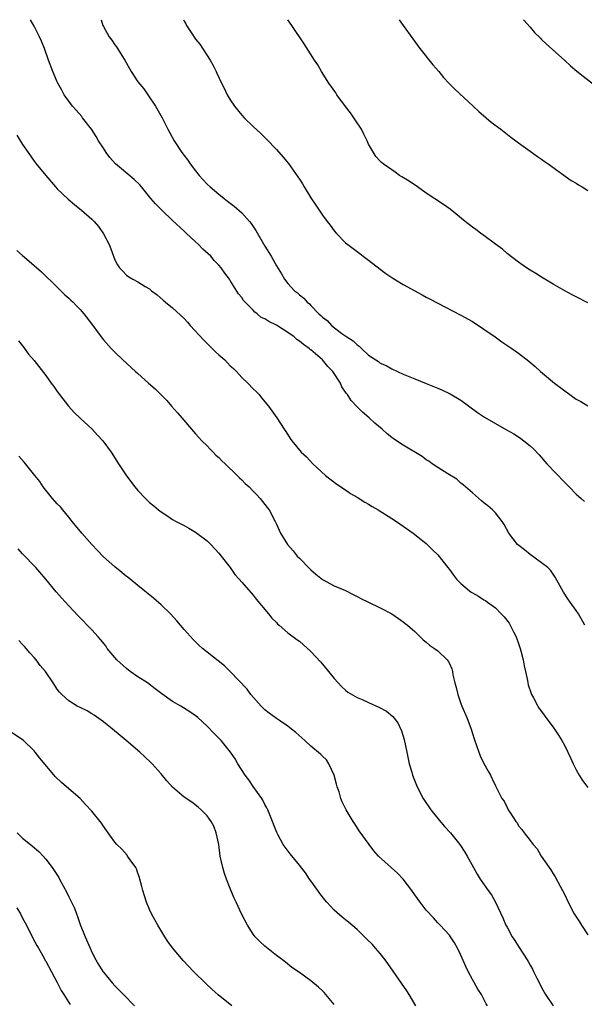
# Model space of a CAD drawing. Units: inches. Extents: x 2580000 to 2583000, y 1491000 to 1494000.
# Drawn here: x 2581148 to 2581246, y 1493829 to 1494000 of the extents above; entities that cross this region are included whole.
import ezdxf

# ---------------------------------------------------------------- set-up
doc = ezdxf.new("R2010")
doc.units = ezdxf.units.IN
doc.header["$MEASUREMENT"] = 0
doc.layers.add('LD25801491_10ft', color=110, linetype='Continuous')

msp = doc.modelspace()

# ---------------------------------------------------------------- linework, layer by layer
at = {"layer": 'LD25801491_10ft'}
for points, elevation in [([(2581246.49, 1493895), (2581245.39, 1493897), (2581245, 1493897.59), (2581243.97, 1493899), (2581243.57, 1493899.57), (2581242.77, 1493900.77), (2581242.2, 1493901.8), (2581241.37, 1493903.37), (2581241, 1493903.85), (2581240.54, 1493904.54), (2581240.07, 1493905), (2581239, 1493905.86), (2581237, 1493907.28), (2581236.06, 1493908.06), (2581234.84, 1493909), (2581233.29, 1493911), (2581232.48, 1493912.48), (2581232.14, 1493913), (2581231, 1493914.48), (2581230.5, 1493915), (2581229.69, 1493915.69), (2581229, 1493916.25), (2581228.6, 1493916.6), (2581227, 1493917.94), (2581225.78, 1493919), (2581225.38, 1493919.38), (2581225, 1493919.67), (2581224.31, 1493920.31), (2581222.72, 1493921.28), (2581221, 1493922.36), (2581220.03, 1493923), (2581219.43, 1493923.43), (2581219, 1493923.69), (2581218.26, 1493924.26), (2581215, 1493926.25), (2581213.32, 1493927.32), (2581213, 1493927.57), (2581212.21, 1493928.21), (2581211.34, 1493929), (2581210.07, 1493930.07), (2581209.09, 1493931), (2581207.94, 1493931.94), (2581207, 1493932.89), (2581205.97, 1493933.97), (2581205.33, 1493935), (2581205.17, 1493935.17), (2581205, 1493935.45), (2581204.37, 1493936.37), (2581204.1, 1493937), (2581202.77, 1493939), (2581201.9, 1493939.9), (2581201, 1493941), (2581199, 1493942.74), (2581198.84, 1493942.84), (2581198.69, 1493943), (2581197.69, 1493943.69), (2581197, 1493944.28), (2581196.55, 1493944.55), (2581196.07, 1493945), (2581195, 1493945.79), (2581193, 1493947.06), (2581191.67, 1493947.67), (2581191, 1493948.12), (2581190.38, 1493948.38), (2581189.67, 1493949), (2581189.28, 1493949.28), (2581189, 1493949.62), (2581187.62, 1493951), (2581187.33, 1493951.33), (2581187, 1493951.86), (2581186.45, 1493952.45), (2581185, 1493954.79), (2581184.86, 1493955), (2581184.04, 1493956.04), (2581183.41, 1493957), (2581183, 1493957.46), (2581182.24, 1493958.24), (2581181.61, 1493959), (2581180.24, 1493960.24), (2581179.52, 1493961), (2581179, 1493961.47), (2581177.36, 1493963), (2581177.19, 1493963.19), (2581177, 1493963.34), (2581175, 1493965.21), (2581173.14, 1493967), (2581172.07, 1493968.07), (2581171.25, 1493969), (2581169.61, 1493971), (2581169.35, 1493971.35), (2581168.32, 1493972.32), (2581166.12, 1493974.12), (2581165.12, 1493975), (2581164.13, 1493976.13), (2581163.49, 1493977), (2581163, 1493977.73), (2581162.18, 1493979), (2581161.75, 1493979.75), (2581160.94, 1493981), (2581159.39, 1493983), (2581159.24, 1493983.24), (2581158.29, 1493984.29), (2581157.64, 1493985), (2581157, 1493985.87), (2581156.2, 1493987), (2581155.79, 1493987.79), (2581155.12, 1493989), (2581155, 1493989.25), (2581154.24, 1493991), (2581153.49, 1493993), (2581152.79, 1493995), (2581152.25, 1493996.25), (2581151.92, 1493997), (2581151, 1493998.86), (2581150.35, 1494000)], 10570), ([(2581162.6, 1494000), (2581162.91, 1493999), (2581163, 1493998.82), (2581164.01, 1493997), (2581164.44, 1493996.44), (2581165, 1493995.64), (2581165.3, 1493995.3), (2581165.48, 1493995), (2581166.19, 1493993.81), (2581166.72, 1493993), (2581167, 1493992.47), (2581167.56, 1493991.56), (2581167.84, 1493991), (2581169, 1493989.23), (2581169.99, 1493987.99), (2581170.74, 1493987), (2581172.07, 1493985), (2581173.19, 1493983), (2581174.17, 1493981), (2581175.26, 1493979), (2581176.62, 1493977), (2581177, 1493976.46), (2581177.63, 1493975.63), (2581178.07, 1493975), (2581179, 1493973.77), (2581179.61, 1493973), (2581180.27, 1493972.27), (2581181, 1493971.51), (2581181.53, 1493971), (2581183, 1493969.73), (2581183.94, 1493969), (2581184.55, 1493968.55), (2581185, 1493968.18), (2581185.68, 1493967.68), (2581187, 1493966.53), (2581188.37, 1493965), (2581188.66, 1493964.66), (2581189, 1493964.12), (2581189.45, 1493963.45), (2581191, 1493960.72), (2581192.08, 1493959), (2581193, 1493957.33), (2581193.91, 1493955.91), (2581194.44, 1493955), (2581195, 1493954.28), (2581196.14, 1493953), (2581196.64, 1493952.64), (2581197, 1493952.29), (2581197.74, 1493951.74), (2581198.36, 1493951), (2581198.75, 1493950.75), (2581199, 1493950.43), (2581200.35, 1493949), (2581200.73, 1493948.73), (2581201, 1493948.42), (2581201.83, 1493947.83), (2581202.57, 1493947), (2581204.38, 1493945.62), (2581205.22, 1493945), (2581206.32, 1493944.32), (2581207, 1493943.6), (2581207.38, 1493943.38), (2581207.74, 1493943), (2581209, 1493941.86), (2581210.24, 1493941), (2581210.71, 1493940.71), (2581211, 1493940.47), (2581212.03, 1493940.03), (2581213, 1493939.45), (2581215, 1493938.54), (2581217, 1493937.72), (2581219, 1493936.93), (2581221, 1493936.12), (2581221.79, 1493935.79), (2581223.15, 1493935.15), (2581225, 1493934.01), (2581227.89, 1493931.89), (2581229.09, 1493931.09), (2581231, 1493929.97), (2581232.9, 1493928.9), (2581234.17, 1493928.17), (2581235, 1493927.67), (2581235.4, 1493927.4), (2581235.94, 1493927), (2581237, 1493926.14), (2581237.58, 1493925.58), (2581238.55, 1493924.55), (2581239.93, 1493923), (2581243, 1493919.77), (2581243.79, 1493919), (2581245, 1493917.73), (2581245.39, 1493917.39), (2581245.88, 1493917), (2581246.46, 1493916.46)], 10580), ([(2581176.87, 1494000), (2581177, 1493999.74), (2581177.28, 1493999.28), (2581177.43, 1493999), (2581178.22, 1493997.78), (2581179, 1493996.65), (2581179.74, 1493995.74), (2581181.52, 1493993), (2581182.06, 1493992.06), (2581182.55, 1493991), (2581182.7, 1493990.7), (2581183.46, 1493989), (2581183.99, 1493987.99), (2581184.47, 1493987), (2581185, 1493986.1), (2581185.77, 1493985), (2581187, 1493983.47), (2581187.44, 1493983), (2581189, 1493981.47), (2581190.28, 1493980.28), (2581191.28, 1493979.28), (2581193, 1493977.48), (2581194.19, 1493976.19), (2581195.08, 1493975.08), (2581196.75, 1493972.75), (2581197, 1493972.33), (2581197.53, 1493971.53), (2581197.84, 1493971), (2581199, 1493969.12), (2581199.87, 1493967.87), (2581201, 1493966.13), (2581201.84, 1493965), (2581202.35, 1493964.35), (2581203, 1493963.39), (2581203.35, 1493963), (2581205, 1493961.33), (2581205.38, 1493961), (2581206.35, 1493960.35), (2581207, 1493959.8), (2581207.46, 1493959.46), (2581208.03, 1493959), (2581209, 1493958.28), (2581211, 1493956.72), (2581212, 1493956), (2581213.19, 1493955.19), (2581215, 1493954.09), (2581218.27, 1493952.27), (2581219, 1493951.9), (2581219.58, 1493951.58), (2581221, 1493950.86), (2581222.2, 1493950.2), (2581225, 1493948.77), (2581227, 1493947.67), (2581229, 1493946.36), (2581230.92, 1493945), (2581232.12, 1493944.12), (2581233.84, 1493943), (2581235, 1493942.2), (2581236.81, 1493940.8), (2581237.87, 1493939.87), (2581238.83, 1493939), (2581241.21, 1493937), (2581243, 1493935.63), (2581245, 1493934.21), (2581245.78, 1493933.78), (2581247, 1493933.07)], 10590), ([(2581247, 1493950.93), (2581245, 1493951.93), (2581244.32, 1493952.32), (2581243, 1493953), (2581241, 1493954.15), (2581239, 1493955.35), (2581238, 1493956), (2581237, 1493956.6), (2581236.36, 1493957), (2581235, 1493957.94), (2581233, 1493959.47), (2581232.19, 1493960.19), (2581231, 1493961.1), (2581229, 1493962.57), (2581228.38, 1493963), (2581227.6, 1493963.6), (2581227, 1493964.01), (2581225.74, 1493965), (2581223.13, 1493967.13), (2581221.98, 1493967.98), (2581219, 1493969.95), (2581217.45, 1493971), (2581216.01, 1493972.01), (2581214.78, 1493972.78), (2581214.38, 1493973), (2581213.58, 1493973.58), (2581213, 1493973.96), (2581211.52, 1493975), (2581211.24, 1493975.24), (2581211, 1493975.47), (2581210.28, 1493976.27), (2581209.82, 1493977), (2581209, 1493978.44), (2581208.77, 1493979), (2581208.18, 1493980.18), (2581207.74, 1493981), (2581206.66, 1493982.66), (2581205.84, 1493983.84), (2581204.97, 1493984.97), (2581203.49, 1493987), (2581203.3, 1493987.3), (2581202.1, 1493989), (2581200.84, 1493991), (2581200.17, 1493992.17), (2581199.62, 1493993), (2581197.84, 1493995.84), (2581195.69, 1493999), (2581195, 1493999.97), (2581194.98, 1494000)], 10600), ([(2581214.3, 1494000), (2581215, 1493999), (2581216.67, 1493996.67), (2581217.91, 1493995), (2581220.16, 1493992.16), (2581221.16, 1493991), (2581222, 1493990), (2581222.96, 1493988.96), (2581223.93, 1493987.93), (2581227.15, 1493985), (2581228.1, 1493984.1), (2581229.41, 1493983), (2581230.26, 1493982.26), (2581231.92, 1493981), (2581233.65, 1493979.65), (2581234.54, 1493979), (2581235, 1493978.64), (2581237, 1493977.2), (2581238.29, 1493976.29), (2581239, 1493975.82), (2581239.47, 1493975.47), (2581240.16, 1493975), (2581244.14, 1493972.14), (2581245, 1493971.65), (2581245.38, 1493971.38), (2581246.04, 1493971), (2581247, 1493970.4)], 10610), ([(2581235.84, 1494000), (2581235.91, 1493999.91), (2581237, 1493998.7), (2581237.79, 1493997.79), (2581238.78, 1493996.78), (2581239, 1493996.58), (2581239.8, 1493995.8), (2581243, 1493992.95), (2581244.02, 1493992.02), (2581245.1, 1493991.1), (2581246.21, 1493990.21), (2581249, 1493988.09)], 10620), ([(2581147.97, 1493979.97), (2581149, 1493978.37), (2581149.96, 1493977), (2581151, 1493975.47), (2581151.36, 1493975), (2581153, 1493972.97), (2581154.71, 1493971), (2581155, 1493970.69), (2581156.88, 1493968.88), (2581157.97, 1493967.97), (2581159.22, 1493967), (2581161, 1493965.43), (2581161.41, 1493965), (2581162.15, 1493964.15), (2581163, 1493962.89), (2581163.98, 1493961), (2581164.28, 1493960.28), (2581164.73, 1493959), (2581165, 1493958.35), (2581165.48, 1493957.48), (2581165.77, 1493957), (2581166.38, 1493956.38), (2581167, 1493955.71), (2581167.44, 1493955.44), (2581168.1, 1493955), (2581169, 1493954.55), (2581170.27, 1493953.73), (2581171, 1493953.31), (2581171.36, 1493953), (2581172.31, 1493952.31), (2581173.39, 1493951.39), (2581173.8, 1493951), (2581175, 1493950.06), (2581177, 1493948.17), (2581177.57, 1493947.57), (2581178.03, 1493947), (2581180.41, 1493944.41), (2581181.89, 1493943), (2581182.43, 1493942.43), (2581183, 1493941.9), (2581184.05, 1493941), (2581185, 1493940), (2581185.54, 1493939.54), (2581186.07, 1493939), (2581187, 1493937.97), (2581188.05, 1493937), (2581189, 1493935.98), (2581189.51, 1493935.51), (2581190, 1493935), (2581190.45, 1493934.45), (2581191.66, 1493933), (2581192.21, 1493932.21), (2581193.11, 1493931), (2581194.37, 1493929), (2581194.63, 1493928.63), (2581195.37, 1493927.37), (2581195.66, 1493927), (2581197.32, 1493925), (2581198.22, 1493924.22), (2581199.33, 1493923), (2581201.55, 1493921), (2581203.49, 1493919.49), (2581205, 1493918.49), (2581205.88, 1493917.88), (2581207, 1493917.22), (2581208.33, 1493916.33), (2581209, 1493915.98), (2581209.59, 1493915.59), (2581210.64, 1493915), (2581213, 1493913.51), (2581213.85, 1493913), (2581216.72, 1493911), (2581218.11, 1493909.89), (2581219, 1493909.16), (2581220.08, 1493908.08), (2581221, 1493907.22), (2581222.74, 1493905), (2581223, 1493904.7), (2581223.71, 1493903.71), (2581224.27, 1493903), (2581225, 1493902.25), (2581226.47, 1493901), (2581226.77, 1493900.77), (2581227, 1493900.61), (2581228.04, 1493900.04), (2581229, 1493899.43), (2581229.28, 1493899.28), (2581229.64, 1493899), (2581231, 1493898.01), (2581232, 1493897), (2581232.49, 1493896.49), (2581233.36, 1493895.36), (2581233.57, 1493895), (2581234.14, 1493893.86), (2581234.59, 1493893), (2581235, 1493891.87), (2581235.29, 1493891), (2581235.41, 1493890.59), (2581235.82, 1493889), (2581235.97, 1493887.97), (2581236.23, 1493887), (2581236.56, 1493885.44), (2581236.62, 1493885), (2581236.69, 1493884.69), (2581237.17, 1493883.17), (2581237.25, 1493883), (2581237.58, 1493882.42), (2581238.33, 1493881), (2581238.59, 1493880.59), (2581239, 1493880.03), (2581239.42, 1493879.42), (2581239.75, 1493879), (2581241, 1493877.33), (2581241.94, 1493875.94), (2581242.5, 1493875), (2581243, 1493874.11), (2581244.02, 1493872.02), (2581244.45, 1493871), (2581245, 1493869.96), (2581245.51, 1493869), (2581246.09, 1493868.09), (2581247, 1493866.88)], 10560), ([(2581148.01, 1493960.01), (2581149, 1493959.12), (2581150.16, 1493958.16), (2581152.28, 1493956.28), (2581155, 1493953.6), (2581155.64, 1493953), (2581156.32, 1493952.32), (2581157, 1493951.71), (2581157.35, 1493951.35), (2581157.79, 1493951), (2581158.37, 1493950.37), (2581159, 1493949.73), (2581159.64, 1493949), (2581161, 1493947.2), (2581162.61, 1493945), (2581163, 1493944.52), (2581164.37, 1493943), (2581165, 1493942.34), (2581166.39, 1493941), (2581168.58, 1493939), (2581169, 1493938.64), (2581170.82, 1493937), (2581171.98, 1493935.98), (2581173.99, 1493933.99), (2581174.84, 1493933), (2581175.86, 1493931.86), (2581176.58, 1493931), (2581178.62, 1493928.62), (2581179, 1493928.22), (2581179.57, 1493927.57), (2581180.08, 1493927), (2581181, 1493926.09), (2581181.52, 1493925.52), (2581182.06, 1493925), (2581182.52, 1493924.52), (2581183, 1493924.09), (2581183.53, 1493923.53), (2581184.12, 1493923), (2581186.2, 1493921), (2581186.59, 1493920.59), (2581187, 1493920.24), (2581187.61, 1493919.61), (2581188.27, 1493919), (2581189, 1493918.26), (2581189.6, 1493917.6), (2581190.17, 1493917), (2581191.4, 1493915.4), (2581191.73, 1493915), (2581192.8, 1493913), (2581193, 1493912.52), (2581193.51, 1493911.51), (2581193.73, 1493911), (2581194.93, 1493909), (2581195.92, 1493907.92), (2581196.63, 1493907), (2581197, 1493906.62), (2581198.79, 1493904.79), (2581199, 1493904.59), (2581199.85, 1493903.85), (2581201, 1493902.96), (2581203, 1493901.86), (2581205.02, 1493901.02), (2581206.34, 1493900.34), (2581207, 1493899.99), (2581207.63, 1493899.63), (2581208.99, 1493899), (2581211, 1493898.02), (2581213.05, 1493897), (2581214.16, 1493896.16), (2581215, 1493895.62), (2581215.33, 1493895.33), (2581215.76, 1493895), (2581217, 1493893.9), (2581218.48, 1493892.48), (2581219, 1493892.09), (2581219.58, 1493891.58), (2581220.44, 1493891), (2581221, 1493890.58), (2581222.65, 1493889), (2581222.81, 1493888.81), (2581223, 1493888.37), (2581223.44, 1493887.44), (2581223.52, 1493887), (2581223.61, 1493886.39), (2581223.96, 1493885), (2581224.2, 1493884.2), (2581224.46, 1493883), (2581225, 1493881.44), (2581225.17, 1493881), (2581226.03, 1493879), (2581226.77, 1493877), (2581227, 1493876.25), (2581227.31, 1493875.31), (2581228.11, 1493873), (2581228.37, 1493872.37), (2581229, 1493871.04), (2581229.71, 1493869.71), (2581230.12, 1493869), (2581230.4, 1493868.4), (2581231, 1493867.17), (2581232.11, 1493865), (2581232.49, 1493864.49), (2581233, 1493863.39), (2581233.23, 1493863), (2581233.59, 1493862.41), (2581234.53, 1493861), (2581234.74, 1493860.74), (2581235, 1493860.25), (2581235.58, 1493859.58), (2581235.96, 1493859), (2581237, 1493857.68), (2581237.51, 1493857), (2581238.24, 1493856.24), (2581238.94, 1493855), (2581240.3, 1493853), (2581240.6, 1493852.6), (2581241, 1493851.91), (2581241.38, 1493851.37), (2581242.21, 1493849.79), (2581242.65, 1493849), (2581243, 1493848.25), (2581243.62, 1493847), (2581244.66, 1493845), (2581245, 1493844.43), (2581245.58, 1493843.58), (2581245.9, 1493843), (2581247, 1493841.36)], 10550), ([(2581148.3, 1493944.3), (2581149, 1493943.45), (2581149.18, 1493943.18), (2581149.32, 1493943), (2581150.03, 1493942.03), (2581151, 1493940.92), (2581153, 1493938.33), (2581153.95, 1493937), (2581154.4, 1493936.4), (2581155, 1493935.53), (2581155.39, 1493935), (2581156.97, 1493932.97), (2581157.92, 1493931.92), (2581159, 1493930.89), (2581161.03, 1493929), (2581161.97, 1493927.97), (2581162.89, 1493927), (2581164.38, 1493925), (2581165.64, 1493923), (2581167, 1493920.9), (2581168.48, 1493919), (2581169, 1493918.39), (2581170.3, 1493917), (2581170.66, 1493916.66), (2581171, 1493916.32), (2581171.74, 1493915.74), (2581172.54, 1493915), (2581173, 1493914.66), (2581173.98, 1493914.02), (2581175, 1493913.37), (2581175.65, 1493913), (2581176.55, 1493912.55), (2581177, 1493912.28), (2581177.83, 1493911.83), (2581179, 1493911.14), (2581181, 1493909.64), (2581181.64, 1493909), (2581183, 1493907.53), (2581183.43, 1493907), (2581184.99, 1493905), (2581185.82, 1493903.82), (2581186.56, 1493903), (2581187, 1493902.46), (2581189, 1493900.2), (2581189.51, 1493899.51), (2581191.65, 1493897), (2581192.24, 1493896.24), (2581193, 1493895.46), (2581193.21, 1493895.21), (2581193.5, 1493895), (2581195, 1493893.67), (2581196.54, 1493892.54), (2581197, 1493892.24), (2581199, 1493890.48), (2581200.66, 1493888.66), (2581201.58, 1493887.58), (2581202.05, 1493887), (2581203, 1493885.78), (2581204.35, 1493884.35), (2581205, 1493883.75), (2581205.41, 1493883.41), (2581207, 1493882.51), (2581207.87, 1493882.13), (2581209, 1493881.6), (2581210.8, 1493880.8), (2581212.1, 1493880.1), (2581213.2, 1493879.2), (2581214.08, 1493878.08), (2581214.71, 1493876.71), (2581215.18, 1493875.18), (2581215.64, 1493873), (2581215.84, 1493871.84), (2581216.05, 1493871), (2581216.49, 1493869.51), (2581216.62, 1493869), (2581217.44, 1493867), (2581218.48, 1493865), (2581219.79, 1493863), (2581221.21, 1493861.21), (2581222.14, 1493860.14), (2581223.2, 1493859), (2581224.81, 1493857), (2581225.67, 1493855.67), (2581226.08, 1493855), (2581227.18, 1493853), (2581227.85, 1493851.85), (2581228.37, 1493851), (2581229.76, 1493849), (2581230.29, 1493848.29), (2581231.03, 1493847.02), (2581232.3, 1493844.3), (2581232.82, 1493843), (2581233, 1493842.65), (2581233.92, 1493841), (2581234.35, 1493840.35), (2581235, 1493839.3), (2581235.13, 1493839.13), (2581236.51, 1493837), (2581236.69, 1493836.69), (2581237, 1493836.07), (2581237.4, 1493835.4), (2581237.62, 1493835), (2581238.18, 1493833.82), (2581238.74, 1493832.74), (2581239, 1493832.18), (2581239.69, 1493831), (2581241.01, 1493829)], 10540), ([(2581229.61, 1493829), (2581229.39, 1493829.39), (2581228.57, 1493831), (2581227.94, 1493831.94), (2581227, 1493833.57), (2581226.24, 1493835), (2581225.84, 1493835.84), (2581225, 1493837.82), (2581224.43, 1493839), (2581223.92, 1493839.92), (2581223.2, 1493841), (2581223, 1493841.27), (2581221.4, 1493843), (2581221, 1493843.41), (2581220.26, 1493844.26), (2581219, 1493845.63), (2581217.93, 1493847), (2581217, 1493848.25), (2581216.48, 1493849), (2581215.01, 1493851.01), (2581214.01, 1493852.01), (2581210.74, 1493855), (2581209.92, 1493855.92), (2581209.11, 1493857), (2581207.38, 1493859.38), (2581206.6, 1493860.6), (2581206.31, 1493861), (2581205.1, 1493863), (2581204.4, 1493864.4), (2581204.18, 1493865), (2581203.88, 1493866.12), (2581203.57, 1493867), (2581203.44, 1493867.44), (2581203.04, 1493869), (2581202.13, 1493871), (2581201.67, 1493871.67), (2581201, 1493872.3), (2581200.66, 1493872.66), (2581199, 1493874.06), (2581197.92, 1493875), (2581196.39, 1493876.39), (2581195.65, 1493877), (2581195, 1493877.5), (2581193.53, 1493878.47), (2581193, 1493878.83), (2581191.78, 1493879.78), (2581191, 1493880.37), (2581190.38, 1493881), (2581188.6, 1493883), (2581187.93, 1493883.93), (2581185.01, 1493887.01), (2581183.99, 1493887.99), (2581181, 1493890.36), (2581180.21, 1493891), (2581179.56, 1493891.56), (2581179, 1493892.12), (2581178.55, 1493892.55), (2581177, 1493894.3), (2581175.77, 1493895.77), (2581174.65, 1493897), (2581173, 1493898.57), (2581171.72, 1493899.72), (2581169, 1493901.88), (2581167.28, 1493903.28), (2581167, 1493903.49), (2581166.18, 1493904.18), (2581165, 1493905.11), (2581163, 1493906.87), (2581161.98, 1493907.98), (2581161, 1493909), (2581159.25, 1493911), (2581157.59, 1493913), (2581157, 1493913.75), (2581155.98, 1493915), (2581155.56, 1493915.56), (2581155, 1493916.08), (2581154.2, 1493917), (2581153, 1493918.43), (2581152.58, 1493919), (2581151.96, 1493919.96), (2581151.14, 1493921), (2581149.28, 1493923.28), (2581148.35, 1493924.35)], 10530), ([(2581217.19, 1493829), (2581216.06, 1493831), (2581215.65, 1493831.65), (2581212.36, 1493836.36), (2581211.87, 1493837), (2581211, 1493838.07), (2581210.22, 1493839), (2581209.65, 1493839.65), (2581208.66, 1493840.66), (2581207, 1493842.24), (2581205.52, 1493843.52), (2581205, 1493843.92), (2581204.41, 1493844.41), (2581203, 1493845.64), (2581201.75, 1493847), (2581201.4, 1493847.4), (2581200.52, 1493848.52), (2581200.17, 1493849), (2581199, 1493850.7), (2581198.77, 1493851), (2581198.06, 1493852.06), (2581197, 1493853.43), (2581195.37, 1493855.37), (2581194.52, 1493856.52), (2581194.18, 1493857), (2581193.28, 1493858.72), (2581193.08, 1493859.08), (2581192.5, 1493860.5), (2581192.32, 1493861), (2581191.5, 1493863), (2581191.35, 1493863.35), (2581191, 1493863.95), (2581190.68, 1493864.68), (2581190.5, 1493865), (2581189, 1493867.05), (2581188.23, 1493868.23), (2581187.57, 1493869), (2581186.31, 1493871), (2581185.84, 1493871.84), (2581185.03, 1493873), (2581183.41, 1493875), (2581183, 1493875.46), (2581182.24, 1493876.24), (2581181, 1493877.5), (2581179.38, 1493879), (2581179.17, 1493879.17), (2581178.02, 1493880.02), (2581176.43, 1493881), (2581175, 1493881.8), (2581173.13, 1493883.13), (2581172.01, 1493884.01), (2581170.67, 1493885), (2581169, 1493886.09), (2581167.66, 1493887), (2581167.3, 1493887.3), (2581167, 1493887.51), (2581165.35, 1493889), (2581163.68, 1493891), (2581163.42, 1493891.42), (2581162.52, 1493892.52), (2581162.07, 1493893), (2581161, 1493894.2), (2581158.64, 1493896.64), (2581157, 1493898.36), (2581155.75, 1493899.75), (2581154.83, 1493900.83), (2581153.04, 1493903), (2581151.28, 1493905), (2581149, 1493907.39), (2581148.22, 1493908.23)], 10520), ([(2581203, 1493829.27), (2581201.32, 1493831.32), (2581201, 1493831.64), (2581200.29, 1493832.29), (2581199, 1493833.38), (2581197, 1493834.8), (2581195.7, 1493835.7), (2581194.57, 1493836.57), (2581194.05, 1493837), (2581193, 1493837.77), (2581191, 1493839.38), (2581190.16, 1493840.16), (2581189.33, 1493841), (2581189, 1493841.44), (2581187.98, 1493843), (2581187, 1493844.85), (2581186.03, 1493847), (2581185.68, 1493847.68), (2581185, 1493849.34), (2581184.35, 1493851), (2581183.99, 1493851.99), (2581183.7, 1493853), (2581183.27, 1493855), (2581183, 1493857), (2581182.58, 1493859), (2581182.15, 1493860.15), (2581181.67, 1493861), (2581181.41, 1493861.41), (2581181, 1493861.94), (2581179.98, 1493863), (2581179.45, 1493863.45), (2581178.32, 1493864.32), (2581177, 1493865.23), (2581175, 1493866.95), (2581174.03, 1493868.03), (2581173, 1493869.27), (2581171.45, 1493871), (2581171.23, 1493871.23), (2581170.2, 1493872.2), (2581169.31, 1493873), (2581166.98, 1493875), (2581165.9, 1493875.9), (2581164.6, 1493877), (2581163, 1493878.27), (2581161.41, 1493879.41), (2581161, 1493879.68), (2581160.18, 1493880.18), (2581159, 1493880.73), (2581158.48, 1493881), (2581157, 1493881.92), (2581155.77, 1493883), (2581155.41, 1493883.41), (2581155, 1493883.95), (2581154.27, 1493885), (2581152.96, 1493887), (2581152.05, 1493888.05), (2581151.35, 1493889), (2581151, 1493889.42), (2581150.22, 1493890.22), (2581149.6, 1493891), (2581149.3, 1493891.3), (2581149, 1493891.66), (2581148.34, 1493892.34)], 10510), ([(2581185.3, 1493829), (2581182.91, 1493830.91), (2581181.86, 1493831.86), (2581180.82, 1493832.82), (2581178.63, 1493835), (2581176.86, 1493836.86), (2581175, 1493839.09), (2581174.19, 1493840.19), (2581173.66, 1493841), (2581172.43, 1493843), (2581171.94, 1493843.94), (2581171.34, 1493845), (2581171, 1493845.74), (2581170.46, 1493847), (2581170.12, 1493848.12), (2581169.82, 1493849), (2581169.69, 1493849.69), (2581169.33, 1493851), (2581169.27, 1493851.27), (2581169, 1493852.01), (2581168.76, 1493852.76), (2581168.62, 1493853), (2581167.64, 1493854.36), (2581167.21, 1493855), (2581167.12, 1493855.12), (2581166.18, 1493856.18), (2581165.31, 1493857), (2581165, 1493857.38), (2581163.81, 1493859), (2581163, 1493860.17), (2581162.68, 1493860.68), (2581161, 1493862.79), (2581159.93, 1493863.93), (2581158.95, 1493864.95), (2581156.59, 1493867), (2581155.72, 1493867.72), (2581154.71, 1493868.71), (2581151.96, 1493871.96), (2581151.19, 1493873), (2581151, 1493873.21), (2581149.17, 1493875), (2581149, 1493875.14), (2581147, 1493876.45)], 10500), ([(2581148.04, 1493859), (2581149, 1493858.11), (2581150.34, 1493857), (2581150.71, 1493856.71), (2581151.79, 1493855.79), (2581152.54, 1493855), (2581153, 1493854.47), (2581154.11, 1493853), (2581155.26, 1493851.26), (2581155.42, 1493851), (2581156.66, 1493848.66), (2581157, 1493847.92), (2581157.32, 1493847.32), (2581157.45, 1493847), (2581157.97, 1493845.97), (2581158.33, 1493845), (2581158.53, 1493844.53), (2581159, 1493843.15), (2581159.82, 1493841), (2581160.69, 1493839), (2581161, 1493838.32), (2581161.7, 1493837), (2581162.18, 1493836.18), (2581162.9, 1493835), (2581163, 1493834.85), (2581164.55, 1493833), (2581165, 1493832.51), (2581166.5, 1493831), (2581168.41, 1493829)], 10490), ([(2581147.98, 1493846.02), (2581148.61, 1493845), (2581149, 1493844.24), (2581149.44, 1493843.44), (2581149.65, 1493843), (2581150.77, 1493840.77), (2581151.49, 1493839.49), (2581151.75, 1493839), (2581152.71, 1493837.29), (2581152.91, 1493836.91), (2581153, 1493836.76), (2581155, 1493833.07), (2581155.66, 1493831.66), (2581156.14, 1493831), (2581157, 1493829.63), (2581157.22, 1493829.23)], 10480)]:
    msp.add_lwpolyline(points, dxfattribs=dict(at, elevation=elevation))

doc.saveas('drawing.dxf')
